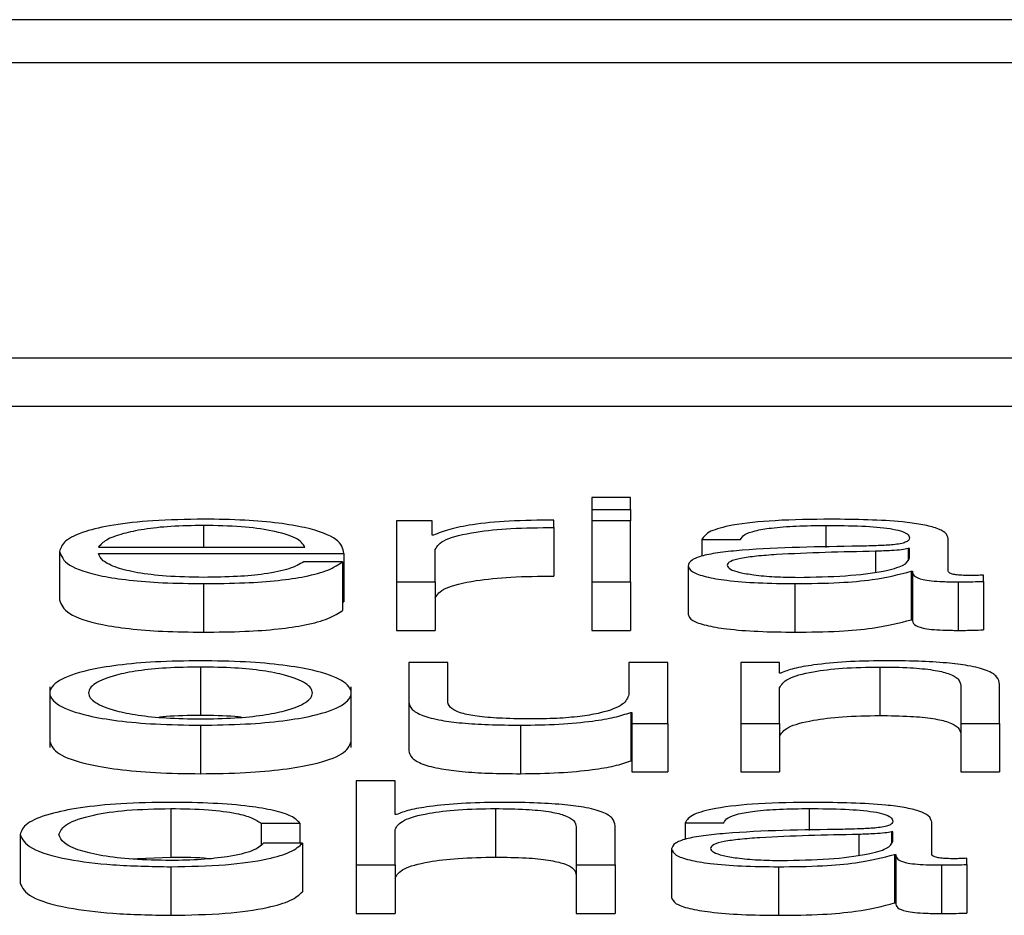
# Paper-space layout 'SHEET 2' of a CAD drawing. Units: inches. Extents: x 0.1 to 10.8, y 0.2 to 8.4.
# Drawn here: x 4.3 to 4.3, y 7.1 to 7.1 of the extents above; entities that cross this region are included whole.
import ezdxf

# ---------------------------------------------------------------- set-up
doc = ezdxf.new("R2010")
doc.units = ezdxf.units.IN
doc.header["$MEASUREMENT"] = 0

psp = doc.layouts.new('SHEET 2')

# ---------------------------------------------------------------- linework, layer by layer
at = {"color": 7, "linetype": 'Continuous', "lineweight": 25}
for p, q in [((4.43861352, 7.07092813), (4.08685473, 7.07092813)), ((4.42762106, 7.07049044), (4.09784719, 7.07049044)), ((4.09156578, 7.06749407), (4.43390247, 7.06749407)), ((4.09156578, 7.06700079), (4.43390247, 7.06700079)), ((4.33758211, 7.06607319), (4.33718679, 7.06607319)), ((4.33718679, 7.06607319), (4.33718679, 7.06595231)), ((4.33758211, 7.06595231), (4.33758211, 7.06607319)), ((4.33718679, 7.06595231), (4.33758211, 7.06595231)), ((4.33718679, 7.06595231), (4.33718679, 7.06583592)), ((4.33758211, 7.06595231), (4.33758211, 7.06583592)), ((4.33520204, 7.06583592), (4.33520204, 7.06521759)), ((4.33556532, 7.06583592), (4.33520204, 7.06583592)), ((4.33556532, 7.06569104), (4.33556532, 7.06583592)), ((4.33680306, 7.06576894), (4.33680306, 7.06584431)), ((4.33758211, 7.06583592), (4.33718679, 7.06583592)), ((4.33718679, 7.06583592), (4.33718679, 7.06521759)), ((4.33758211, 7.06521759), (4.33758211, 7.06583592)), ((4.33680306, 7.06576894), (4.33680306, 7.06527566)), ((4.33557827, 7.06569104), (4.33556532, 7.06569104)), ((4.33830526, 7.0656465), (4.33869989, 7.0656465)), ((4.33830526, 7.0656465), (4.33830526, 7.06547695)), ((4.34081073, 7.06532651), (4.34081073, 7.06565495)), ((4.3321738, 7.06556983), (4.33427237, 7.06556983)), ((4.33559736, 7.06521759), (4.33559736, 7.0655472)), ((4.34041542, 7.06555546), (4.34040315, 7.06555546)), ((4.34040315, 7.06555546), (4.34040315, 7.06544429)), ((4.34041542, 7.06545714), (4.34041542, 7.06555546)), ((4.33177848, 7.06552666), (4.33177848, 7.06503338)), ((4.3321738, 7.06550643), (4.33466769, 7.06550643)), ((4.33466769, 7.06550643), (4.33466769, 7.06501315)), ((4.33465474, 7.06542118), (4.3342601, 7.06542118)), ((4.33465474, 7.06542118), (4.33465474, 7.0649279)), ((4.3381669, 7.06538048), (4.3381669, 7.0648872)), ((4.3404345, 7.06532534), (4.34044677, 7.06532534)), ((4.3404345, 7.06532534), (4.3404345, 7.06483206)), ((4.34044677, 7.06532534), (4.34044677, 7.06483206)), ((4.34116856, 7.0652224), (4.34116856, 7.06528574)), ((4.33324251, 7.06519958), (4.33324251, 7.0647063)), ((4.33520204, 7.06521759), (4.33520204, 7.06472431)), ((4.33520204, 7.06521759), (4.33559736, 7.06521759)), ((4.33559736, 7.06521759), (4.33559736, 7.06472431)), ((4.33718679, 7.06521759), (4.33758211, 7.06521759)), ((4.33718679, 7.06521759), (4.33718679, 7.06472431)), ((4.33758211, 7.06521759), (4.33758211, 7.06472431)), ((4.33925265, 7.06519958), (4.33925265, 7.0647063)), ((4.34091092, 7.06521759), (4.34091092, 7.06472431)), ((4.34116856, 7.0652224), (4.34116856, 7.06472912)), ((4.33465474, 7.06501315), (4.33466769, 7.06501315)), ((4.3404345, 7.06483206), (4.34044677, 7.06483206)), ((4.33520204, 7.06472431), (4.33559736, 7.06472431)), ((4.33718679, 7.06472431), (4.33758211, 7.06472431)), ((4.33321048, 7.06435223), (4.33321048, 7.06385895)), ((4.33532813, 7.06439762), (4.33532813, 7.06399609)), ((4.33572277, 7.06439762), (4.33532813, 7.06439762)), ((4.33572277, 7.06399492), (4.33572277, 7.06439762)), ((4.33756438, 7.06439762), (4.33756438, 7.06407282)), ((4.33795902, 7.06439762), (4.33756438, 7.06439762)), ((4.33795902, 7.06377929), (4.33795902, 7.06439762)), ((4.33870125, 7.06439762), (4.33870125, 7.06377929)), ((4.33909589, 7.06439762), (4.33870125, 7.06439762)), ((4.33909589, 7.06429111), (4.33909589, 7.06439762)), ((4.34011348, 7.06435223), (4.34011348, 7.06385895)), ((4.33910884, 7.06429111), (4.33909589, 7.06429111)), ((4.33167829, 7.06415008), (4.33167829, 7.06353348)), ((4.33474334, 7.06353348), (4.33474334, 7.06415008)), ((4.33909589, 7.06377929), (4.33909589, 7.06414005)), ((4.34093751, 7.06416522), (4.34093751, 7.06377929)), ((4.34133214, 7.06377929), (4.34133214, 7.06417725)), ((4.33532813, 7.06399609), (4.33532813, 7.06350281)), ((4.33758279, 7.06389062), (4.33758279, 7.06339734)), ((4.33758279, 7.06389062), (4.33759574, 7.06389062)), ((4.33759574, 7.06389062), (4.33759574, 7.06377929)), ((4.33321048, 7.06376135), (4.33321048, 7.06326807)), ((4.33646432, 7.06376135), (4.33646432, 7.06326807)), ((4.33759574, 7.06377929), (4.33795902, 7.06377929)), ((4.33759574, 7.06377929), (4.33759574, 7.06328601)), ((4.33795902, 7.06377929), (4.33795902, 7.06328601)), ((4.33870125, 7.06377929), (4.33909589, 7.06377929)), ((4.33870125, 7.06377929), (4.33870125, 7.06328601)), ((4.33909589, 7.06377929), (4.33909589, 7.06328601)), ((4.34093751, 7.06377929), (4.34133214, 7.06377929)), ((4.34093751, 7.06377929), (4.34093751, 7.06328601)), ((4.34133214, 7.06377929), (4.34133214, 7.06328601)), ((4.33758279, 7.06339734), (4.33759574, 7.06339734)), ((4.33759574, 7.06328601), (4.33795902, 7.06328601)), ((4.33870125, 7.06328601), (4.33909589, 7.06328601)), ((4.34093751, 7.06328601), (4.34133214, 7.06328601)), ((4.33518909, 7.06319666), (4.33479446, 7.06319666)), ((4.33479446, 7.06319666), (4.33479446, 7.06234099)), ((4.33518909, 7.06285281), (4.33518909, 7.06319666)), ((4.33290922, 7.06291393), (4.33290922, 7.06242065)), ((4.33520204, 7.06285281), (4.33518909, 7.06285281)), ((4.33620737, 7.06291393), (4.33620737, 7.06242065)), ((4.33382594, 7.06276529), (4.33422193, 7.06276529)), ((4.33382594, 7.06276529), (4.33382594, 7.06254597)), ((4.33422193, 7.06276529), (4.33422193, 7.0625626)), ((4.33742534, 7.06234099), (4.33742534, 7.06273895)), ((4.33813555, 7.0627701), (4.33853086, 7.0627701)), ((4.33813555, 7.0627701), (4.33813555, 7.0626002)), ((4.3406417, 7.06244998), (4.3406417, 7.06277849)), ((4.33137704, 7.06265013), (4.33137704, 7.06215685)), ((4.33518909, 7.06234099), (4.33518909, 7.06270176)), ((4.33703003, 7.06272699), (4.33703003, 7.06234099)), ((4.34024639, 7.062679), (4.34023412, 7.062679)), ((4.34023412, 7.062679), (4.34023412, 7.06256775)), ((4.34024639, 7.06258061), (4.34024639, 7.062679)), ((4.33424715, 7.0625626), (4.33385116, 7.0625626)), ((4.33424715, 7.0625626), (4.33424715, 7.06206932)), ((4.33799787, 7.06250388), (4.33799787, 7.0620106)), ((4.34026547, 7.06244874), (4.34027774, 7.06244874)), ((4.34026547, 7.06244874), (4.34026547, 7.06195546)), ((4.34027774, 7.06244874), (4.34027774, 7.06195546)), ((4.33248538, 7.06240379), (4.33290922, 7.06242065)), ((4.33479446, 7.06234099), (4.33518909, 7.06234099)), ((4.33479446, 7.06234099), (4.33479446, 7.06184771)), ((4.33518909, 7.06234099), (4.33518909, 7.06184771)), ((4.33703003, 7.06234099), (4.33742534, 7.06234099)), ((4.33703003, 7.06234099), (4.33703003, 7.06184771)), ((4.33742534, 7.06234099), (4.33742534, 7.06184771)), ((4.34074189, 7.06234099), (4.34074189, 7.06184771)), ((4.34099953, 7.06234581), (4.34099953, 7.06240921)), ((4.34099953, 7.06234581), (4.34099953, 7.06185253)), ((4.33290922, 7.06232305), (4.33290922, 7.06182977)), ((4.33908362, 7.06232305), (4.33908362, 7.06182977)), ((4.34026547, 7.06195546), (4.34027774, 7.06195546)), ((4.33479446, 7.06184771), (4.33518909, 7.06184771)), ((4.33703003, 7.06184771), (4.33742534, 7.06184771))]:
    psp.add_line(p, q, dxfattribs=at)
at = {"color": 8, "linetype": 'Continuous', "lineweight": 25}
for p, q in [((4.33324251, 7.06579046), (4.33324251, 7.06556983)), ((4.33956754, 7.06579046), (4.33956754, 7.06556756)), ((4.34006986, 7.06552789), (4.34006986, 7.06531744)), ((4.33939783, 7.06291393), (4.33939783, 7.06269115)), ((4.33990083, 7.0626513), (4.33990083, 7.06244088))]:
    psp.add_line(p, q, dxfattribs=at)
at = {"color": 7, "linetype": 'Continuous', "lineweight": 25}
for points, knots in [([(4.33324251, 7.06585386), (4.33306682, 7.06585112), (4.3327368, 7.06584598), (4.33231368, 7.06579812), (4.33200606, 7.06572577), (4.33181315, 7.06563242), (4.33179017, 7.06556231), (4.33177848, 7.06552666)], [0, 0, 0, 0, 0.20683162, 0.3885321, 0.5648828, 0.77875682, 1, 1, 1, 1]), ([(4.33466769, 7.06550643), (4.334658, 7.06555434), (4.33463927, 7.06564703), (4.33436638, 7.06575502), (4.33400839, 7.06581687), (4.33365106, 7.06584857), (4.33338397, 7.06585203), (4.33324251, 7.06585386)], [0, 0, 0, 0, 0.28757949, 0.55637053, 0.69393669, 0.8379042, 1, 1, 1, 1]), ([(4.33680306, 7.06584431), (4.33664882, 7.0658431), (4.33635234, 7.06584078), (4.33598498, 7.06580301), (4.3357249, 7.06575141), (4.33562806, 7.06571154), (4.33557827, 7.06569104)], [0, 0, 0, 0, 0.29226807, 0.56175986, 0.77467848, 1, 1, 1, 1]), ([(4.33961797, 7.06585386), (4.33942554, 7.06585168), (4.3390662, 7.06584761), (4.33862082, 7.06580151), (4.33835911, 7.06572887), (4.33832406, 7.06567527), (4.33830526, 7.0656465)], [0, 0, 0, 0, 0.30032219, 0.56078452, 0.76429335, 1, 1, 1, 1]), ([(4.34081073, 7.06565495), (4.34080528, 7.0656758), (4.34079532, 7.06571388), (4.34069567, 7.06576453), (4.34054227, 7.06580205), (4.34020463, 7.06584663), (4.33987197, 7.06585073), (4.33961797, 7.06585386)], [0, 0, 0, 0, 0.1809225, 0.33045104, 0.46277156, 0.58982009, 1, 1, 1, 1]), ([(4.33324251, 7.06579046), (4.33312934, 7.06578853), (4.33291155, 7.0657848), (4.3326273, 7.06575299), (4.33240205, 7.06570524), (4.33223847, 7.06564273), (4.33219556, 7.06559436), (4.3321738, 7.06556983)], [0, 0, 0, 0, 0.1951139, 0.37547454, 0.55543219, 0.77456527, 1, 1, 1, 1]), ([(4.33427237, 7.06556983), (4.33425207, 7.06560112), (4.33421241, 7.06566225), (4.3339688, 7.06573554), (4.33362745, 7.06578263), (4.33337393, 7.06578779), (4.33324251, 7.06579046)], [0, 0, 0, 0, 0.28675089, 0.56023325, 0.77202096, 1, 1, 1, 1]), ([(4.33559736, 7.0655472), (4.33561752, 7.06558145), (4.33565666, 7.06564792), (4.33596673, 7.06572319), (4.33637039, 7.06576563), (4.33665455, 7.06576781), (4.33680306, 7.06576894)], [0, 0, 0, 0, 0.28387409, 0.55107973, 0.76538333, 1, 1, 1, 1]), ([(4.33869989, 7.0656465), (4.33870788, 7.06566362), (4.33872276, 7.0656955), (4.33883647, 7.06573719), (4.33901964, 7.06576832), (4.33927249, 7.06578748), (4.33946559, 7.06578943), (4.33956754, 7.06579046)], [0, 0, 0, 0, 0.20690841, 0.38503502, 0.5544972, 0.76478078, 1, 1, 1, 1]), ([(4.33956754, 7.06579046), (4.33968987, 7.06578964), (4.33991785, 7.06578809), (4.34018935, 7.06576659), (4.34033492, 7.06573465), (4.34040493, 7.06570161), (4.34041172, 7.06567684), (4.34041542, 7.06566334)], [0, 0, 0, 0, 0.29750579, 0.55445566, 0.68508572, 0.82843702, 1, 1, 1, 1]), ([(4.34041542, 7.06566334), (4.34041393, 7.06565485), (4.34041126, 7.06563962), (4.34038042, 7.06561923), (4.34032619, 7.06560396), (4.34023304, 7.06559137), (4.34008898, 7.06558357), (4.33997185, 7.06558088), (4.33990696, 7.06557939)], [0, 0, 0, 0, 0.17260754, 0.30954073, 0.42650902, 0.5409259, 0.74570848, 1, 1, 1, 1]), ([(4.33990696, 7.06557939), (4.33949745, 7.06557363), (4.33900166, 7.06556666), (4.33848806, 7.06551714), (4.33830402, 7.06548321), (4.33818433, 7.0654359), (4.33817303, 7.06539998), (4.3381669, 7.06538048)], [0, 0, 0, 0, 0.5332554, 0.6456087, 0.7527761, 0.86576982, 1, 1, 1, 1]), ([(4.34040315, 7.06555546), (4.34038209, 7.06555089), (4.34033654, 7.065541), (4.34021533, 7.0655332), (4.34012476, 7.0655299), (4.34006986, 7.06552789)], [0, 0, 0, 0, 0.252870158, 0.547168031, 1, 1, 1, 1]), ([(4.33177848, 7.06552666), (4.33179506, 7.06547952), (4.33182665, 7.06538967), (4.33211837, 7.06528729), (4.33248269, 7.06523184), (4.33283911, 7.06520413), (4.33310247, 7.06520116), (4.33324251, 7.06519958)], [0, 0, 0, 0, 0.290444188, 0.553736948, 0.690019916, 0.835178009, 1, 1, 1, 1]), ([(4.33324251, 7.06526298), (4.33311288, 7.06526523), (4.33286827, 7.06526948), (4.3325608, 7.06530761), (4.3323417, 7.06536275), (4.33220365, 7.06543089), (4.33218369, 7.06548139), (4.3321738, 7.06550643)], [0, 0, 0, 0, 0.20768634, 0.39190649, 0.57232858, 0.78790764, 1, 1, 1, 1]), ([(4.34006986, 7.06552789), (4.33972893, 7.06552081), (4.33931513, 7.06551222), (4.33886464, 7.06547969), (4.33869718, 7.06545745), (4.33857999, 7.06542479), (4.33856836, 7.06539891), (4.33856221, 7.06538523)], [0, 0, 0, 0, 0.55565311, 0.67440571, 0.7813915, 0.88434758, 1, 1, 1, 1]), ([(4.339284, 7.06526298), (4.33944798, 7.06526603), (4.33976631, 7.06527197), (4.34014509, 7.06531898), (4.34037988, 7.06538434), (4.34040327, 7.06543225), (4.34041542, 7.06545714)], [0, 0, 0, 0, 0.28844955, 0.55994596, 0.77138497, 1, 1, 1, 1]), ([(4.3342601, 7.06542118), (4.33421823, 7.06539669), (4.33413751, 7.06534947), (4.33388973, 7.06529682), (4.33357693, 7.06526725), (4.33335888, 7.06526447), (4.33324251, 7.06526298)], [0, 0, 0, 0, 0.28199875, 0.54366616, 0.75647855, 1, 1, 1, 1]), ([(4.33324251, 7.06519958), (4.33338285, 7.06520092), (4.33364503, 7.06520343), (4.33400297, 7.06522873), (4.33430231, 7.06527283), (4.33453306, 7.06533867), (4.33461267, 7.06539266), (4.33465474, 7.06542118)], [0, 0, 0, 0, 0.20951139, 0.39143006, 0.56162512, 0.76836195, 1, 1, 1, 1]), ([(4.3381669, 7.06538048), (4.33817498, 7.0653592), (4.33819012, 7.06531934), (4.33833623, 7.0652672), (4.33856916, 7.06522823), (4.3388855, 7.06520367), (4.33912678, 7.06520098), (4.33925265, 7.06519958)], [0, 0, 0, 0, 0.20466557, 0.38336034, 0.55556572, 0.76814335, 1, 1, 1, 1]), ([(4.33856221, 7.06538523), (4.33856866, 7.06537191), (4.33858115, 7.06534612), (4.33868429, 7.06531237), (4.33883936, 7.06528557), (4.339045, 7.06526674), (4.33920357, 7.06526424), (4.339284, 7.06526298)], [0, 0, 0, 0, 0.19431045, 0.37622569, 0.55715955, 0.77540245, 1, 1, 1, 1]), ([(4.33559736, 7.06505392), (4.33561752, 7.06508817), (4.33565666, 7.06515464), (4.33596673, 7.06522991), (4.33637039, 7.06527235), (4.33665455, 7.06527453), (4.33680306, 7.06527566)], [0, 0, 0, 0, 0.28387409, 0.55107973, 0.76538333, 1, 1, 1, 1]), ([(4.33925265, 7.06519958), (4.33940477, 7.06520099), (4.33968106, 7.06520356), (4.34012391, 7.06524332), (4.34031602, 7.06529405), (4.3404345, 7.06532534)], [0, 0, 0, 0, 0.319490463, 0.580304897, 1, 1, 1, 1]), ([(4.34044677, 7.06532534), (4.34044796, 7.06530902), (4.34045011, 7.06527957), (4.3405223, 7.06524389), (4.34064056, 7.0652265), (4.34076511, 7.06521868), (4.34085876, 7.06521798), (4.34091092, 7.06521759)], [0, 0, 0, 0, 0.30189356, 0.54490919, 0.67047877, 0.81643273, 1, 1, 1, 1]), ([(4.34104315, 7.06528099), (4.34101635, 7.06528126), (4.34096679, 7.06528175), (4.34090018, 7.06528694), (4.34084819, 7.06529615), (4.34081542, 7.06530996), (4.34081237, 7.06532071), (4.34081073, 7.06532651)], [0, 0, 0, 0, 0.211175425, 0.390414665, 0.556100525, 0.760881204, 1, 1, 1, 1]), ([(4.34116856, 7.06528574), (4.34114673, 7.06528435), (4.34110594, 7.06528177), (4.34106308, 7.06528124), (4.34104315, 7.06528099)], [0, 0, 0, 0, 0.53508652, 1, 1, 1, 1]), ([(4.34091092, 7.06521759), (4.34096122, 7.0652177), (4.3410479, 7.06521788), (4.34113288, 7.06522106), (4.34116856, 7.0652224)], [0, 0, 0, 0, 0.58018232, 1, 1, 1, 1]), ([(4.33177848, 7.06503338), (4.33179506, 7.06498624), (4.33182665, 7.06489639), (4.33211837, 7.06479401), (4.33248269, 7.06473856), (4.33283911, 7.06471085), (4.33310247, 7.06470788), (4.33324251, 7.0647063)], [0, 0, 0, 0, 0.29044419, 0.55373695, 0.69001992, 0.83517801, 1, 1, 1, 1]), ([(4.33324251, 7.0647063), (4.33338285, 7.06470764), (4.33364503, 7.06471015), (4.33400297, 7.06473545), (4.33430231, 7.06477955), (4.33453306, 7.06484539), (4.33461267, 7.06489938), (4.33465474, 7.0649279)], [0, 0, 0, 0, 0.20951139, 0.39143006, 0.56162512, 0.76836195, 1, 1, 1, 1]), ([(4.3381669, 7.0648872), (4.33817498, 7.06486592), (4.33819012, 7.06482606), (4.33833623, 7.06477392), (4.33856916, 7.06473495), (4.3388855, 7.06471039), (4.33912678, 7.0647077), (4.33925265, 7.0647063)], [0, 0, 0, 0, 0.20466557, 0.38336034, 0.55556572, 0.76814335, 1, 1, 1, 1]), ([(4.33925265, 7.0647063), (4.33940477, 7.06470771), (4.33968106, 7.06471028), (4.34012391, 7.06475004), (4.34031602, 7.06480077), (4.3404345, 7.06483206)], [0, 0, 0, 0, 0.31949046, 0.5803049, 1, 1, 1, 1]), ([(4.34044677, 7.06483206), (4.34044796, 7.06481574), (4.34045011, 7.06478629), (4.3405223, 7.06475061), (4.34064056, 7.06473322), (4.34076511, 7.0647254), (4.34085876, 7.0647247), (4.34091092, 7.06472431)], [0, 0, 0, 0, 0.30189356, 0.54490919, 0.67047877, 0.81643273, 1, 1, 1, 1]), ([(4.34091092, 7.06472431), (4.34096122, 7.06472442), (4.3410479, 7.0647246), (4.34113288, 7.06472778), (4.34116856, 7.06472912)], [0, 0, 0, 0, 0.58018232, 1, 1, 1, 1]), ([(4.33321048, 7.06441563), (4.33305563, 7.06441353), (4.33276054, 7.06440953), (4.33236433, 7.06437396), (4.33200339, 7.06431163), (4.33173739, 7.06421341), (4.33164764, 7.06408845), (4.33173741, 7.0639635), (4.33200342, 7.06386532), (4.33236434, 7.06380301), (4.33276055, 7.06376744), (4.33305563, 7.06376344), (4.33321048, 7.06376135)], [0, 0, 0, 0, 0.08984567, 0.17122463, 0.24974597, 0.37024959, 0.50006001, 0.62979472, 0.75026371, 0.82877725, 0.91015441, 1, 1, 1, 1]), ([(4.33321048, 7.06435223), (4.33309229, 7.06435037), (4.33286616, 7.06434681), (4.33256853, 7.06431572), (4.33230503, 7.06426324), (4.33211794, 7.06418512), (4.33205098, 7.06408842), (4.3321179, 7.06399174), (4.33230502, 7.06391364), (4.33256856, 7.0638612), (4.3328662, 7.06383016), (4.33309229, 7.0638266), (4.33321048, 7.06382475)], [0, 0, 0, 0, 0.08832185, 0.16898794, 0.24844933, 0.37161265, 0.50005496, 0.62850651, 0.75161328, 0.83103583, 0.91168102, 1, 1, 1, 1]), ([(4.33321048, 7.06376135), (4.33336541, 7.06376344), (4.33366065, 7.06376744), (4.33405706, 7.063803), (4.33441813, 7.06386531), (4.33468423, 7.0639635), (4.33477399, 7.06408845), (4.33468424, 7.06421341), (4.33441817, 7.06431164), (4.33405708, 7.06437397), (4.33366066, 7.06440953), (4.33336541, 7.06441353), (4.33321048, 7.06441563)], [0, 0, 0, 0, 0.08988052, 0.1712732, 0.2497858, 0.37023438, 0.49994, 0.62972133, 0.75020452, 0.82872492, 0.9101194, 1, 1, 1, 1]), ([(4.33321048, 7.06382475), (4.33332875, 7.0638266), (4.33355499, 7.06383016), (4.33385284, 7.0638612), (4.33411653, 7.06391363), (4.33430373, 7.06399174), (4.33437065, 7.06408842), (4.33430369, 7.06418512), (4.33411652, 7.06426324), (4.33385287, 7.06431573), (4.33355503, 7.06434681), (4.33332876, 7.06435037), (4.33321048, 7.06435223)], [0, 0, 0, 0, 0.08836489, 0.16902974, 0.24845004, 0.37152978, 0.49994507, 0.62835111, 0.75148739, 0.83094652, 0.91163224, 1, 1, 1, 1]), ([(4.33909589, 7.06414005), (4.33911354, 7.06417194), (4.33914713, 7.06423257), (4.3393962, 7.064304), (4.33973876, 7.06434576), (4.33998484, 7.06435001), (4.34011348, 7.06435223)], [0, 0, 0, 0, 0.296661259, 0.56423001, 0.772195576, 1, 1, 1, 1]), ([(4.34014551, 7.06441563), (4.34001885, 7.06441343), (4.33976955, 7.06440911), (4.33946114, 7.0643783), (4.33923013, 7.06433857), (4.33914898, 7.06430682), (4.33910884, 7.06429111)], [0, 0, 0, 0, 0.29204692, 0.57481132, 0.78967152, 1, 1, 1, 1]), ([(4.34011348, 7.06435223), (4.34021955, 7.06435106), (4.34041192, 7.06434895), (4.34066189, 7.06432474), (4.34083369, 7.06428408), (4.34092541, 7.06422886), (4.3409333, 7.06418734), (4.34093751, 7.06416522)], [0, 0, 0, 0, 0.21567543, 0.39115876, 0.55519611, 0.76306608, 1, 1, 1, 1]), ([(4.34133214, 7.06417725), (4.34132761, 7.06420284), (4.34131917, 7.06425056), (4.34122, 7.06431674), (4.34103607, 7.06436589), (4.34078559, 7.06439637), (4.34048735, 7.06441315), (4.34026648, 7.06441475), (4.34014551, 7.06441563)], [0, 0, 0, 0, 0.2020838, 0.37674199, 0.53654369, 0.66743075, 0.81786074, 1, 1, 1, 1]), ([(4.33756438, 7.06407282), (4.33755233, 7.06403835), (4.3375292, 7.06397218), (4.33733974, 7.06389547), (4.33709726, 7.06385124), (4.33686003, 7.0638286), (4.33668266, 7.06382607), (4.33658973, 7.06382475)], [0, 0, 0, 0, 0.29790003, 0.57199643, 0.70834875, 0.84720055, 1, 1, 1, 1]), ([(4.33532813, 7.06399609), (4.3353335, 7.06397102), (4.33534357, 7.06392405), (4.33545046, 7.06385926), (4.33563323, 7.06381124), (4.33587268, 7.06378095), (4.3361504, 7.06376396), (4.33635433, 7.06376226), (4.33646432, 7.06376135)], [0, 0, 0, 0, 0.20528711, 0.3846487, 0.54933071, 0.68143742, 0.82817288, 1, 1, 1, 1]), ([(4.33658973, 7.06382475), (4.33648542, 7.0638256), (4.33629691, 7.06382714), (4.33604471, 7.06384551), (4.33585555, 7.06388009), (4.33574539, 7.06393238), (4.33573077, 7.06397278), (4.33572277, 7.06399492)], [0, 0, 0, 0, 0.21878942, 0.39538565, 0.55463478, 0.7560056, 1, 1, 1, 1]), ([(4.33321048, 7.06385895), (4.33308941, 7.06385838), (4.33294245, 7.06385768), (4.33281775, 7.06384421), (4.33279577, 7.06384184)], [0, 0, 0, 0, 0.82377427, 1, 1, 1, 1]), ([(4.33362551, 7.06384184), (4.33360352, 7.06384421), (4.33347871, 7.06385769), (4.33333163, 7.06385838), (4.33321048, 7.06385895)], [0, 0, 0, 0, 0.176185626, 1, 1, 1, 1]), ([(4.33646432, 7.06376135), (4.33659618, 7.06376333), (4.3368549, 7.06376723), (4.33718136, 7.06379809), (4.33743115, 7.06383992), (4.33753169, 7.06387353), (4.33758279, 7.06389062)], [0, 0, 0, 0, 0.28588706, 0.56094793, 0.77688262, 1, 1, 1, 1]), ([(4.33909589, 7.06364677), (4.33911354, 7.06367866), (4.33914713, 7.06373929), (4.3393962, 7.06381072), (4.33973876, 7.06385248), (4.33998484, 7.06385673), (4.34011348, 7.06385895)], [0, 0, 0, 0, 0.29666126, 0.56423001, 0.77219558, 1, 1, 1, 1]), ([(4.34011348, 7.06385895), (4.34021955, 7.06385778), (4.34041192, 7.06385567), (4.34066189, 7.06383146), (4.34083369, 7.0637908), (4.34092541, 7.06373558), (4.3409333, 7.06369406), (4.34093751, 7.06367194)], [0, 0, 0, 0, 0.215675433, 0.391158761, 0.555196109, 0.763066076, 1, 1, 1, 1]), ([(4.33167829, 7.06359514), (4.33169586, 7.06355249), (4.33172974, 7.06347022), (4.33200465, 7.06337204), (4.33236406, 7.06330973), (4.33276062, 7.06327416), (4.33305566, 7.06327016), (4.33321048, 7.06326807)], [0, 0, 0, 0, 0.25950056, 0.50046747, 0.6575134, 0.82028726, 1, 1, 1, 1]), ([(4.33321048, 7.06326807), (4.33336538, 7.06327016), (4.33366057, 7.06327416), (4.33405734, 7.06330972), (4.3344169, 7.06337203), (4.33469189, 7.06347022), (4.33472577, 7.06355249), (4.33474334, 7.06359514)], [0, 0, 0, 0, 0.1797826, 0.34258751, 0.49963155, 0.74055761, 1, 1, 1, 1]), ([(4.33532813, 7.06350281), (4.3353335, 7.06347774), (4.33534357, 7.06343077), (4.33545046, 7.06336598), (4.33563323, 7.06331796), (4.33587268, 7.06328767), (4.3361504, 7.06327068), (4.33635433, 7.06326898), (4.33646432, 7.06326807)], [0, 0, 0, 0, 0.205287113, 0.384648702, 0.549330711, 0.681437419, 0.828172882, 1, 1, 1, 1]), ([(4.33646432, 7.06326807), (4.33659618, 7.06327005), (4.3368549, 7.06327395), (4.33718136, 7.06330481), (4.33743115, 7.06334664), (4.33753169, 7.06338025), (4.33758279, 7.06339734)], [0, 0, 0, 0, 0.28588706, 0.56094793, 0.77688262, 1, 1, 1, 1]), ([(4.33290922, 7.06297733), (4.3327369, 7.06297473), (4.33240905, 7.06296977), (4.33197768, 7.06292526), (4.33164252, 7.0628556), (4.3314177, 7.06276084), (4.33139089, 7.06268785), (4.33137704, 7.06265013)], [0, 0, 0, 0, 0.19964026, 0.37982201, 0.55564369, 0.77029937, 1, 1, 1, 1]), ([(4.33422193, 7.06276529), (4.33419829, 7.0627897), (4.3341535, 7.06283594), (4.3339684, 7.06289554), (4.33369709, 7.06294176), (4.33333296, 7.06297218), (4.33305417, 7.06297557), (4.33290922, 7.06297733)], [0, 0, 0, 0, 0.20421597, 0.38678308, 0.56125229, 0.77186894, 1, 1, 1, 1]), ([(4.33623872, 7.06297733), (4.33611196, 7.06297515), (4.33586262, 7.06297085), (4.33555407, 7.06294009), (4.33532313, 7.06290033), (4.33524214, 7.06286855), (4.33520204, 7.06285281)], [0, 0, 0, 0, 0.2921826, 0.57474075, 0.78947555, 1, 1, 1, 1]), ([(4.33742534, 7.06273895), (4.33742083, 7.06276455), (4.33741241, 7.06281226), (4.33731339, 7.06287843), (4.33712955, 7.0629276), (4.33687907, 7.06295808), (4.33658073, 7.06297486), (4.33635976, 7.06297646), (4.33623872, 7.06297733)], [0, 0, 0, 0, 0.20206336, 0.37668785, 0.53644426, 0.66731224, 0.81776768, 1, 1, 1, 1]), ([(4.33944826, 7.06297733), (4.33925596, 7.06297515), (4.33889678, 7.06297106), (4.33845168, 7.06292496), (4.33818982, 7.0628524), (4.3381545, 7.06279884), (4.33813555, 7.0627701)], [0, 0, 0, 0, 0.30026695, 0.560817, 0.76438654, 1, 1, 1, 1]), ([(4.3406417, 7.06277849), (4.34063625, 7.06279933), (4.34062628, 7.06283739), (4.34052662, 7.06288803), (4.34037317, 7.06292553), (4.3400353, 7.06297011), (4.33970244, 7.06297421), (4.33944826, 7.06297733)], [0, 0, 0, 0, 0.180818996, 0.330274651, 0.462555093, 0.589598251, 1, 1, 1, 1]), ([(4.33177235, 7.06265013), (4.3317885, 7.06268673), (4.33182002, 7.06275813), (4.33207419, 7.06284638), (4.33246044, 7.06290452), (4.33275538, 7.06291071), (4.33290922, 7.06291393)], [0, 0, 0, 0, 0.2876413, 0.56113784, 0.77109056, 1, 1, 1, 1]), ([(4.33290922, 7.06291393), (4.33303992, 7.06291191), (4.33328584, 7.06290811), (4.33357305, 7.06286998), (4.33374651, 7.06282017), (4.33379856, 7.0627842), (4.33382594, 7.06276529)], [0, 0, 0, 0, 0.29513266, 0.55530621, 0.76612441, 1, 1, 1, 1]), ([(4.33518909, 7.06270176), (4.33520671, 7.06273364), (4.33524023, 7.06279427), (4.33548926, 7.06286572), (4.33583216, 7.06290747), (4.33607851, 7.06291171), (4.33620737, 7.06291393)], [0, 0, 0, 0, 0.296517629, 0.563946448, 0.771926608, 1, 1, 1, 1]), ([(4.33620737, 7.06291393), (4.33631323, 7.06291276), (4.33650527, 7.06291064), (4.3367548, 7.06288643), (4.3369263, 7.06284578), (4.33701793, 7.0627906), (4.33702582, 7.06274909), (4.33703003, 7.06272699)], [0, 0, 0, 0, 0.21546489, 0.39087815, 0.55496199, 0.76295157, 1, 1, 1, 1]), ([(4.33853086, 7.0627701), (4.33853876, 7.0627872), (4.33855347, 7.06281903), (4.33866715, 7.06286067), (4.33885028, 7.06289177), (4.33910298, 7.06291094), (4.33929597, 7.0629129), (4.33939783, 7.06291393)], [0, 0, 0, 0, 0.20671395, 0.38480932, 0.55437324, 0.76479684, 1, 1, 1, 1]), ([(4.33939783, 7.06291393), (4.33952029, 7.06291311), (4.33974847, 7.06291156), (4.34002019, 7.06289007), (4.34016587, 7.06285815), (4.3402359, 7.06282512), (4.34024269, 7.06280036), (4.34024639, 7.06278687)], [0, 0, 0, 0, 0.29776459, 0.55476676, 0.68534402, 0.82859018, 1, 1, 1, 1]), ([(4.34024639, 7.06278687), (4.3402449, 7.06277839), (4.34024223, 7.06276318), (4.34021137, 7.0627428), (4.34015709, 7.06272755), (4.34006383, 7.06271496), (4.33991957, 7.06270717), (4.33980225, 7.06270448), (4.33973725, 7.06270299)], [0, 0, 0, 0, 0.17237219, 0.30913982, 0.42601877, 0.54042905, 0.74536163, 1, 1, 1, 1]), ([(4.33137704, 7.06265013), (4.33139879, 7.06260249), (4.33144064, 7.06251083), (4.33180294, 7.06240047), (4.33232498, 7.06233345), (4.33270781, 7.06232663), (4.33290922, 7.06232305)], [0, 0, 0, 0, 0.28959254, 0.55716931, 0.76703037, 1, 1, 1, 1]), ([(4.33290922, 7.06238645), (4.33277766, 7.06238877), (4.33252599, 7.06239321), (4.33220358, 7.06243196), (4.33196173, 7.06248975), (4.33180261, 7.06256465), (4.33178255, 7.06262131), (4.33177235, 7.06265013)], [0, 0, 0, 0, 0.19629468, 0.37552623, 0.55432804, 0.77332265, 1, 1, 1, 1]), ([(4.33973725, 7.06270299), (4.33932792, 7.06269723), (4.33883229, 7.06269025), (4.33831895, 7.06264069), (4.33813494, 7.06260672), (4.33801529, 7.06255936), (4.338004, 7.06252341), (4.33799787, 7.06250388)], [0, 0, 0, 0, 0.53297912, 0.64533303, 0.75254301, 0.86562955, 1, 1, 1, 1]), ([(4.33990083, 7.0626513), (4.33955971, 7.06264423), (4.33914571, 7.06263565), (4.33869498, 7.06260314), (4.33852748, 7.06258091), (4.33841027, 7.06254825), (4.33839865, 7.06252238), (4.3383925, 7.0625087)], [0, 0, 0, 0, 0.555797108, 0.674527622, 0.781476425, 0.884388327, 1, 1, 1, 1]), ([(4.34023412, 7.062679), (4.34021307, 7.06267441), (4.34016756, 7.06266449), (4.3400463, 7.06265666), (4.33995573, 7.06265332), (4.33990083, 7.0626513)], [0, 0, 0, 0, 0.253093735, 0.54732782, 1, 1, 1, 1]), ([(4.33290922, 7.06232305), (4.33309906, 7.06232668), (4.33346678, 7.06233373), (4.33389167, 7.06239482), (4.33415229, 7.06247433), (4.33421443, 7.06253215), (4.33424715, 7.0625626)], [0, 0, 0, 0, 0.27986486, 0.54208391, 0.75881523, 1, 1, 1, 1]), ([(4.33385116, 7.0625626), (4.33382296, 7.06253547), (4.33376867, 7.06248325), (4.33351892, 7.06242596), (4.33322103, 7.0623923), (4.333014, 7.06238841), (4.33290922, 7.06238645)], [0, 0, 0, 0, 0.29721048, 0.57218387, 0.78346329, 1, 1, 1, 1]), ([(4.33911497, 7.06238645), (4.33927895, 7.0623895), (4.33959725, 7.06239543), (4.33997608, 7.06244242), (4.34021087, 7.06250779), (4.34023424, 7.06255571), (4.34024639, 7.06258061)], [0, 0, 0, 0, 0.2884294, 0.55988578, 0.77131659, 1, 1, 1, 1]), ([(4.33799787, 7.06250388), (4.33800595, 7.0624826), (4.33802108, 7.06244275), (4.3381672, 7.06239062), (4.33840015, 7.06235167), (4.33871649, 7.06232714), (4.33895775, 7.06232445), (4.33908362, 7.06232305)], [0, 0, 0, 0, 0.20467215, 0.383348, 0.55553637, 0.76811738, 1, 1, 1, 1]), ([(4.3383925, 7.0625087), (4.33839895, 7.06249538), (4.33841144, 7.06246959), (4.33851461, 7.06243583), (4.3386698, 7.06240903), (4.33887567, 7.06239021), (4.33903443, 7.06238771), (4.33911497, 7.06238645)], [0, 0, 0, 0, 0.194199325, 0.376024033, 0.556911638, 0.775200944, 1, 1, 1, 1]), ([(4.33908362, 7.06232305), (4.33923563, 7.06232446), (4.33951181, 7.06232703), (4.33995467, 7.06236674), (4.34014691, 7.06241746), (4.34026547, 7.06244874)], [0, 0, 0, 0, 0.31933366, 0.58020056, 1, 1, 1, 1]), ([(4.34027774, 7.06244874), (4.34027891, 7.06243243), (4.34028102, 7.06240299), (4.340353, 7.06236731), (4.34047125, 7.06234991), (4.3405959, 7.06234208), (4.34068965, 7.06234138), (4.34074189, 7.06234099)], [0, 0, 0, 0, 0.301661243, 0.544596529, 0.670165757, 0.816203773, 1, 1, 1, 1]), ([(4.34087412, 7.06240439), (4.34084731, 7.06240466), (4.34079776, 7.06240516), (4.34073114, 7.06241034), (4.34067915, 7.06241957), (4.34064639, 7.0624334), (4.34064334, 7.06244417), (4.3406417, 7.06244998)], [0, 0, 0, 0, 0.21100651, 0.39011771, 0.55574615, 0.760605, 1, 1, 1, 1]), ([(4.33290922, 7.06242065), (4.33304613, 7.06242098), (4.33318898, 7.06242132), (4.33329995, 7.06240666), (4.33330457, 7.06240605)], [0, 0, 0, 0, 0.958375, 1, 1, 1, 1]), ([(4.33518909, 7.06220848), (4.33520671, 7.06224036), (4.33524023, 7.06230099), (4.33548926, 7.06237244), (4.33583216, 7.06241419), (4.33607851, 7.06241843), (4.33620737, 7.06242065)], [0, 0, 0, 0, 0.29651763, 0.56394645, 0.77192661, 1, 1, 1, 1]), ([(4.33620737, 7.06242065), (4.33631323, 7.06241948), (4.33650527, 7.06241736), (4.3367548, 7.06239315), (4.3369263, 7.0623525), (4.33701793, 7.06229732), (4.33702582, 7.06225581), (4.33703003, 7.06223371)], [0, 0, 0, 0, 0.21546489, 0.39087815, 0.55496199, 0.76295157, 1, 1, 1, 1]), ([(4.34074189, 7.06234099), (4.34079218, 7.06234112), (4.34087885, 7.06234133), (4.34096385, 7.06234448), (4.34099953, 7.06234581)], [0, 0, 0, 0, 0.580245713, 1, 1, 1, 1]), ([(4.34099953, 7.06240921), (4.34097771, 7.0624078), (4.34093695, 7.06240517), (4.34089405, 7.06240464), (4.34087412, 7.06240439)], [0, 0, 0, 0, 0.53538296, 1, 1, 1, 1]), ([(4.33137704, 7.06215685), (4.33139879, 7.06210921), (4.33144064, 7.06201755), (4.33180294, 7.06190719), (4.33232498, 7.06184017), (4.33270781, 7.06183335), (4.33290922, 7.06182977)], [0, 0, 0, 0, 0.28959254, 0.55716931, 0.76703037, 1, 1, 1, 1]), ([(4.33290922, 7.06182977), (4.33309906, 7.0618334), (4.33346678, 7.06184045), (4.33389167, 7.06190154), (4.33415229, 7.06198105), (4.33421443, 7.06203887), (4.33424715, 7.06206932)], [0, 0, 0, 0, 0.27986486, 0.54208391, 0.75881523, 1, 1, 1, 1]), ([(4.33799787, 7.0620106), (4.33800595, 7.06198932), (4.33802108, 7.06194947), (4.3381672, 7.06189734), (4.33840015, 7.06185839), (4.33871649, 7.06183386), (4.33895775, 7.06183117), (4.33908362, 7.06182977)], [0, 0, 0, 0, 0.204672148, 0.383347996, 0.55553637, 0.768117381, 1, 1, 1, 1]), ([(4.33908362, 7.06182977), (4.33923563, 7.06183118), (4.33951181, 7.06183375), (4.33995467, 7.06187346), (4.34014691, 7.06192418), (4.34026547, 7.06195546)], [0, 0, 0, 0, 0.31933366, 0.58020056, 1, 1, 1, 1]), ([(4.34027774, 7.06195546), (4.34027891, 7.06193915), (4.34028102, 7.06190971), (4.340353, 7.06187403), (4.34047125, 7.06185663), (4.3405959, 7.0618488), (4.34068965, 7.0618481), (4.34074189, 7.06184771)], [0, 0, 0, 0, 0.30166124, 0.54459653, 0.67016576, 0.81620377, 1, 1, 1, 1]), ([(4.34074189, 7.06184771), (4.34079218, 7.06184784), (4.34087885, 7.06184805), (4.34096385, 7.0618512), (4.34099953, 7.06185253)], [0, 0, 0, 0, 0.58024571, 1, 1, 1, 1])]:
    psp.add_open_spline(points, degree=3, knots=knots, dxfattribs=at)

doc.saveas('drawing.dxf')
